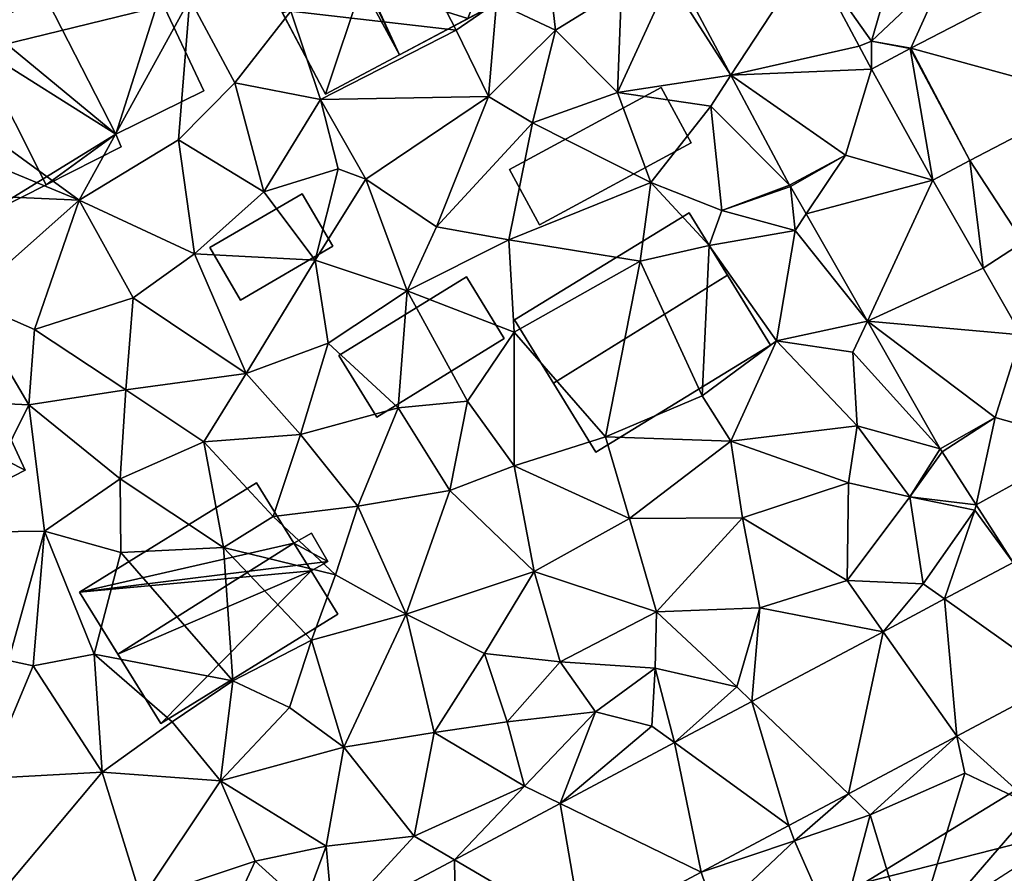
# Model space of a CAD drawing. Extents: x 572995 to 574072, y 6225980 to 6227022.
# Drawn here: x 573160 to 573207, y 6226173 to 6226213 of the extents above; entities that cross this region are included whole.
import ezdxf

# ---------------------------------------------------------------- set-up
doc = ezdxf.new("R2010")
doc.units = 0
doc.header["$MEASUREMENT"] = 0
for name, color, linetype in [('Bygninger_LOD1', 1, 'Continuous'), ('Bygninger_LOD2', 1, 'Continuous'), ('Terraen', 33, 'Continuous'), ('Terraen_vej', 33, 'Continuous')]:
    doc.layers.add(name, color=color, linetype=linetype)

# ---------------------------------------------------------------- blocks, each defined once
blk = doc.blocks.new('1km_6226_573_UTM32_ACAD_1_FMEBLOCK26')
at = {"layer": 'Terraen', "color": 9, "true_color": 0xbbbbbb}
for points in [[(-14.37, 26, 77.73), (-6.55, 25.09, 77.85), (-10.42, 32.58, 77.47)], [(-10.42, 32.58, 77.47), (-6.55, 25.09, 77.85), (-4.65, 26.41, 77.04)], [(-32.85, 23.22, 77.77), (-19.15, 26.58, 77.57), (-20.57, 29.52, 77.4)], [(10.179, 28.693, 77.342), (13.08, 24.57, 77.3), (14.5, 29.47, 77.44)], [(13.08, 24.57, 77.3), (16.59, 27.89, 77.43), (14.5, 29.47, 77.44)], [(12.506, 24.338, 77.317), (13.08, 24.57, 77.3), (10.179, 28.693, 77.342)], [(-1.86, 25.09, 77.61), (-2.2, 28.12, 77.28), (-4.65, 26.41, 77.04)], [(1.26, 27.04, 77.92), (-2.2, 28.12, 77.28), (-1.86, 25.09, 77.61)], [(1.07, 22.15, 77.64), (3.54, 27.5, 77.38), (1.26, 27.04, 77.92)], [(6.441, 22.958, 77.46), (3.54, 27.5, 77.38), (1.07, 22.15, 77.64)], [(3.973, 27.578, 77.506), (3.54, 27.5, 77.38), (6.441, 22.958, 77.46)], [(14.944, 24.241, 77.266), (16.59, 27.89, 77.43), (13.08, 24.57, 77.3)], [(14.944, 24.241, 77.266), (21.04, 27.416, 77.198), (16.59, 27.89, 77.43)], [(1.07, 22.15, 77.64), (1.26, 27.04, 77.92), (-1.86, 25.09, 77.61)], [(-24.39, 17.05, 77.43), (-19.15, 26.58, 77.57), (-32.85, 23.22, 77.77)], [(-24.39, 17.05, 77.43), (-19.68, 19.9, 77.52), (-19.15, 26.58, 77.57)], [(-19.68, 19.9, 77.52), (-17.02, 22.6, 77.61), (-19.15, 26.58, 77.57)], [(-17.02, 22.6, 77.61), (-14.37, 26, 77.73), (-19.15, 26.58, 77.57)], [(-5.03, 21.96, 77.81), (-4.65, 26.41, 77.04), (-6.55, 25.09, 77.85)], [(-5.03, 21.96, 77.81), (-1.86, 25.09, 77.61), (-4.65, 26.41, 77.04)], [(-12.97, 21.82, 77.52), (-14.37, 26, 77.73), (-17.02, 22.6, 77.61)], [(-12.97, 21.82, 77.52), (-6.55, 25.09, 77.85), (-14.37, 26, 77.73)], [(-12.97, 21.82, 77.52), (-5.03, 21.96, 77.81), (-6.55, 25.09, 77.85)], [(-2.94, 20.71, 77.62), (-1.86, 25.09, 77.61), (-5.03, 21.96, 77.81)], [(1.07, 22.15, 77.64), (-1.86, 25.09, 77.61), (-2.94, 20.71, 77.62)], [(13.09, 23.245, 77.311), (13.08, 24.57, 77.3), (12.506, 24.338, 77.317)], [(14.911, 24.223, 77.267), (13.08, 24.57, 77.3), (13.09, 23.245, 77.311)], [(14.944, 24.241, 77.266), (13.08, 24.57, 77.3), (14.911, 24.223, 77.267)], [(-24.39, 17.05, 77.43), (-32.85, 23.22, 77.77), (-32.23, 20.3, 77.77)], [(6.441, 22.958, 77.46), (1.07, 22.15, 77.64), (5.49, 21.5, 77.48)], [(9.214, 17.766, 77.409), (6.441, 22.958, 77.46), (5.49, 21.5, 77.48)], [(-15.65, 17.45, 77.58), (-17.02, 22.6, 77.61), (-19.68, 19.9, 77.52)], [(-15.65, 17.45, 77.58), (-12.97, 21.82, 77.52), (-17.02, 22.6, 77.61)], [(-10.82, 18.05, 77.54), (-5.03, 21.96, 77.81), (-12.97, 21.82, 77.52)], [(-10.82, 18.05, 77.54), (-7.49, 15.79, 77.59), (-5.03, 21.96, 77.81)], [(-7.49, 15.79, 77.59), (-2.94, 20.71, 77.62), (-5.03, 21.96, 77.81)], [(1.07, 22.15, 77.64), (-2.94, 20.71, 77.62), (2.65, 17.88, 77.57)], [(5.49, 21.5, 77.48), (1.07, 22.15, 77.64), (2.65, 17.88, 77.57)], [(17.733, 18.928, 77.298), (20.25, 15.06, 77.31), (23.461, 21.912, 77.235)], [(-15.65, 17.45, 77.58), (-12.13, 18.53, 77.95), (-12.97, 21.82, 77.52)], [(-10.82, 18.05, 77.54), (-12.97, 21.82, 77.52), (-12.13, 18.53, 77.95)], [(5.49, 21.5, 77.48), (2.65, 17.88, 77.57), (6, 16.56, 77.5)], [(9.214, 17.766, 77.409), (5.49, 21.5, 77.48), (6, 16.56, 77.5)], [(-4.06, 15.17, 77.62), (-2.94, 20.71, 77.62), (-7.49, 15.79, 77.59)], [(-4.06, 15.17, 77.62), (2.65, 17.88, 77.57), (-2.94, 20.71, 77.62)], [(-30.8, 17.34, 77.72), (-24.39, 17.05, 77.43), (-32.23, 20.3, 77.77)], [(-18.93, 14.52, 77.55), (-19.68, 19.9, 77.52), (-24.39, 17.05, 77.43)], [(-18.93, 14.52, 77.55), (-15.65, 17.45, 77.58), (-19.68, 19.9, 77.52)], [(9.214, 17.766, 77.409), (9.254, 17.693, 77.408), (11.86, 19.18, 77.357)], [(17.733, 18.928, 77.298), (15.991, 17.993, 77.327), (18.361, 13.838, 77.301)], [(18.361, 13.838, 77.301), (20.25, 15.06, 77.31), (17.733, 18.928, 77.298)], [(-13.23, 14.22, 77.48), (-12.13, 18.53, 77.95), (-15.65, 17.45, 77.58)], [(-13.23, 14.22, 77.48), (-10.82, 18.05, 77.54), (-12.13, 18.53, 77.95)], [(-8.87, 12.76, 77.67), (-10.82, 18.05, 77.54), (-13.23, 14.22, 77.48)], [(-8.87, 12.76, 77.67), (-7.49, 15.79, 77.59), (-10.82, 18.05, 77.54)], [(-4.06, 15.17, 77.62), (2.14, 14.16, 77.53), (2.65, 17.88, 77.57)], [(2.14, 14.16, 77.53), (5.41, 14.9, 77.01), (2.65, 17.88, 77.57)], [(5.41, 14.9, 77.01), (6, 16.56, 77.5), (2.65, 17.88, 77.57)], [(9.214, 17.766, 77.409), (6, 16.56, 77.5), (9.254, 17.693, 77.408)], [(9.254, 17.693, 77.408), (6, 16.56, 77.5), (9.47, 15.62, 77.41)], [(9.254, 17.693, 77.408), (9.47, 15.62, 77.41), (9.993, 16.399, 77.397)], [(-29.69, 12.33, 77.81), (-24.39, 17.05, 77.43), (-30.8, 17.34, 77.72)], [(-13.23, 14.22, 77.48), (-15.65, 17.45, 77.58), (-18.93, 14.52, 77.55)], [(-26.49, 10.93, 77.49), (-24.39, 17.05, 77.43), (-29.69, 12.33, 77.81)], [(-26.49, 10.93, 77.49), (-21.83, 12.43, 77.41), (-24.39, 17.05, 77.43)], [(-21.83, 12.43, 77.41), (-18.93, 14.52, 77.55), (-24.39, 17.05, 77.43)], [(9.47, 15.62, 77.41), (6, 16.56, 77.5), (5.41, 14.9, 77.01)], [(9.993, 16.399, 77.397), (9.47, 15.62, 77.41), (12.889, 11.321, 77.352)], [(-8.87, 12.76, 77.67), (-4.06, 15.17, 77.62), (-7.49, 15.79, 77.59)], [(9.47, 15.62, 77.41), (5.41, 14.9, 77.01), (8.59, 10.4, 77.51)], [(12.889, 11.321, 77.352), (9.47, 15.62, 77.41), (8.59, 10.4, 77.51)], [(-3.81, 10.8, 77.63), (-4.06, 15.17, 77.62), (-8.87, 12.76, 77.67)], [(-3.81, 10.8, 77.63), (2.14, 14.16, 77.53), (-4.06, 15.17, 77.62)], [(5.07, 7.79, 77.56), (5.41, 14.9, 77.01), (2.14, 14.16, 77.53)], [(5.07, 7.79, 77.56), (8.59, 10.4, 77.51), (5.41, 14.9, 77.01)], [(20.159, 10.688, 77.281), (20.25, 15.06, 77.31), (18.361, 13.838, 77.301)], [(-21.83, 12.43, 77.41), (-16.49, 8.86, 77.65), (-18.93, 14.52, 77.55)], [(-13.23, 14.22, 77.48), (-18.93, 14.52, 77.55), (-16.49, 8.86, 77.65)], [(-13.23, 14.22, 77.48), (-16.49, 8.86, 77.65), (-12.61, 10.28, 77.57)], [(-8.87, 12.76, 77.67), (-13.23, 14.22, 77.48), (-12.61, 10.28, 77.57)], [(-3.81, 10.8, 77.63), (0.51, 5.85, 77.56), (2.14, 14.16, 77.53)], [(0.51, 5.85, 77.56), (5.07, 7.79, 77.56), (2.14, 14.16, 77.53)], [(-8.87, 12.76, 77.67), (-12.61, 10.28, 77.57), (-9.29, 7.23, 77.63)], [(-8.87, 12.76, 77.67), (-9.29, 7.23, 77.63), (-6.02, 7.55, 77.76)], [(-3.81, 10.8, 77.63), (-8.87, 12.76, 77.67), (-6.02, 7.55, 77.76)], [(-26.77, 7.37, 77.94), (-29.69, 12.33, 77.81), (-33.79, 7.7, 77.73)], [(-26.77, 7.37, 77.94), (-26.49, 10.93, 77.49), (-29.69, 12.33, 77.81)], [(-22.18, 8.08, 77.52), (-21.83, 12.43, 77.41), (-26.49, 10.93, 77.49)], [(-22.18, 8.08, 77.52), (-16.49, 8.86, 77.65), (-21.83, 12.43, 77.41)], [(12.889, 11.321, 77.352), (8.59, 10.4, 77.51), (12.21, 9.86, 77.38)], [(16.334, 5.283, 77.299), (12.889, 11.321, 77.352), (12.21, 9.86, 77.38)], [(-26.77, 7.37, 77.94), (-22.18, 8.08, 77.52), (-26.49, 10.93, 77.49)], [(-3.81, 10.8, 77.63), (-6.02, 7.55, 77.76), (-3.82, 4.48, 77.57)], [(-3.81, 10.8, 77.63), (-3.82, 4.48, 77.57), (0.51, 5.85, 77.56)], [(-13.91, 5.96, 77.74), (-12.61, 10.28, 77.57), (-16.49, 8.86, 77.65)], [(-13.91, 5.96, 77.74), (-9.29, 7.23, 77.63), (-12.61, 10.28, 77.57)], [(6.43, 5.65, 77.48), (8.59, 10.4, 77.51), (5.07, 7.79, 77.56)], [(6.43, 5.65, 77.48), (12.41, 6.38, 77.32), (8.59, 10.4, 77.51)], [(12.41, 6.38, 77.32), (12.21, 9.86, 77.38), (8.59, 10.4, 77.51)], [(16.334, 5.283, 77.299), (12.21, 9.86, 77.38), (12.41, 6.38, 77.32)], [(-22.18, 8.08, 77.52), (-18.48, 5.62, 77.8), (-16.49, 8.86, 77.65)], [(-18.48, 5.62, 77.8), (-13.91, 5.96, 77.74), (-16.49, 8.86, 77.65)], [(-22.45, 3.87, 77.71), (-22.18, 8.08, 77.52), (-26.77, 7.37, 77.94)], [(-22.45, 3.87, 77.71), (-18.48, 5.62, 77.8), (-22.18, 8.08, 77.52)], [(-29.75, 1.34, 77.88), (-26.77, 7.37, 77.94), (-33.79, 7.7, 77.73)], [(-6.85, 3.32, 77.66), (-6.02, 7.55, 77.76), (-9.29, 7.23, 77.63)], [(-6.85, 3.32, 77.66), (-3.82, 4.48, 77.57), (-6.02, 7.55, 77.76)], [(6.43, 5.65, 77.48), (5.07, 7.79, 77.56), (0.51, 5.85, 77.56)], [(-29.75, 1.34, 77.88), (-26.02, 1.39, 77.72), (-26.77, 7.37, 77.94)], [(-22.45, 3.87, 77.71), (-26.77, 7.37, 77.94), (-26.02, 1.39, 77.72)], [(-11.21, 2.58, 77.77), (-9.29, 7.23, 77.63), (-13.91, 5.96, 77.74)], [(-6.85, 3.32, 77.66), (-9.29, 7.23, 77.63), (-11.21, 2.58, 77.77)], [(16.334, 5.283, 77.299), (16.419, 5.144, 77.297), (18.94, 6.77, 77.274)], [(11.99, 3.68, 77.4), (12.41, 6.38, 77.32), (6.43, 5.65, 77.48)], [(14.9, 3.01, 77.33), (12.41, 6.38, 77.32), (11.99, 3.68, 77.4)], [(16.334, 5.283, 77.299), (12.41, 6.38, 77.32), (14.9, 3.01, 77.33)], [(-22.45, 3.87, 77.71), (-17.56, 0.62, 77.78), (-18.48, 5.62, 77.8)], [(-15.21, 2.09, 77.45), (-13.91, 5.96, 77.74), (-18.48, 5.62, 77.8)], [(-17.56, 0.62, 77.78), (-15.21, 2.09, 77.45), (-18.48, 5.62, 77.8)], [(-15.21, 2.09, 77.45), (-11.21, 2.58, 77.77), (-13.91, 5.96, 77.74)], [(1.64, 2, 77.49), (0.51, 5.85, 77.56), (-3.82, 4.48, 77.57)], [(1.64, 2, 77.49), (6.43, 5.65, 77.48), (0.51, 5.85, 77.56)], [(1.64, 2, 77.49), (6.99, 2.03, 77.42), (6.43, 5.65, 77.48)], [(6.99, 2.03, 77.42), (11.99, 3.68, 77.4), (6.43, 5.65, 77.48)], [(16.334, 5.283, 77.299), (14.9, 3.01, 77.33), (16.419, 5.144, 77.297)], [(16.419, 5.144, 77.297), (14.9, 3.01, 77.33), (18.029, 2.647, 77.261)], [(-2.86, -0.51, 77.58), (-3.82, 4.48, 77.57), (-6.85, 3.32, 77.66)], [(-2.86, -0.51, 77.58), (1.64, 2, 77.49), (-3.82, 4.48, 77.57)], [(-22.42, 0.39, 77.77), (-22.45, 3.87, 77.71), (-26.02, 1.39, 77.72)], [(-22.42, 0.39, 77.77), (-17.56, 0.62, 77.78), (-22.45, 3.87, 77.71)], [(-8.92, -2.53, 77.77), (-6.85, 3.32, 77.66), (-11.21, 2.58, 77.77)], [(-8.92, -2.53, 77.77), (-2.86, -0.51, 77.58), (-6.85, 3.32, 77.66)], [(11.93, -0.94, 77.34), (11.99, 3.68, 77.4), (6.99, 2.03, 77.42)], [(11.93, -0.94, 77.34), (14.9, 3.01, 77.33), (11.99, 3.68, 77.4)], [(15.53, -1.1, 77.42), (14.9, 3.01, 77.33), (11.93, -0.94, 77.34)], [(15.53, -1.1, 77.42), (17.97, 2.38, 77.26), (14.9, 3.01, 77.33)], [(18.029, 2.647, 77.261), (14.9, 3.01, 77.33), (17.97, 2.38, 77.26)], [(-15.21, 2.09, 77.45), (-12.26, -0.67, 77.8), (-11.21, 2.58, 77.77)], [(-8.92, -2.53, 77.77), (-11.21, 2.58, 77.77), (-12.26, -0.67, 77.8)], [(16.538, -1.815, 77.317), (17.97, 2.38, 77.26), (15.53, -1.1, 77.42)], [(16.538, -1.815, 77.317), (19.791, -0.084, 77.222), (17.97, 2.38, 77.26)], [(19.791, -0.084, 77.222), (18.029, 2.647, 77.261), (17.97, 2.38, 77.26)], [(-17.56, 0.62, 77.78), (-12.26, -0.67, 77.8), (-15.21, 2.09, 77.45)], [(2.92, -2.43, 77.53), (1.64, 2, 77.49), (-2.86, -0.51, 77.58)], [(2.92, -2.43, 77.53), (6.99, 2.03, 77.42), (1.64, 2, 77.49)], [(2.92, -2.43, 77.53), (7.81, -2.24, 77.41), (6.99, 2.03, 77.42)], [(7.81, -2.24, 77.41), (11.93, -0.94, 77.34), (6.99, 2.03, 77.42)], [(-27.72, -4.73, 77.82), (-26.02, 1.39, 77.72), (-29.75, 1.34, 77.88)], [(-27.72, -4.73, 77.82), (-26.55, -4.98, 78.18), (-26.02, 1.39, 77.72)], [(-23.67, -4.43, 78.04), (-26.02, 1.39, 77.72), (-26.55, -4.98, 78.18)], [(-23.67, -4.43, 78.04), (-22.42, 0.39, 77.77), (-26.02, 1.39, 77.72)], [(-22.42, 0.39, 77.77), (-17.11, -5.68, 77.88), (-17.56, 0.62, 77.78)], [(-13.39, -3.76, 77.78), (-12.26, -0.67, 77.8), (-17.56, 0.62, 77.78)], [(-17.11, -5.68, 77.88), (-13.39, -3.76, 77.78), (-17.56, 0.62, 77.78)], [(-23.67, -4.43, 78.04), (-17.11, -5.68, 77.88), (-22.42, 0.39, 77.77)], [(-8.92, -2.53, 77.77), (-12.26, -0.67, 77.8), (-13.39, -3.76, 77.78)], [(-8.92, -2.53, 77.77), (-5.21, -4.4, 77.69), (-2.86, -0.51, 77.58)], [(-1.64, -4.79, 77.61), (-2.86, -0.51, 77.58), (-5.21, -4.4, 77.69)], [(2.92, -2.43, 77.53), (-2.86, -0.51, 77.58), (-1.64, -4.79, 77.61)], [(13.635, -3.361, 77.401), (11.93, -0.94, 77.34), (7.81, -2.24, 77.41)], [(13.635, -3.361, 77.401), (15.53, -1.1, 77.42), (11.93, -0.94, 77.34)], [(16.538, -1.815, 77.317), (15.53, -1.1, 77.42), (13.635, -3.361, 77.401)], [(2.92, -2.43, 77.53), (6.71, -5.97, 77.57), (7.81, -2.24, 77.41)], [(7.432, -6.662, 77.583), (7.81, -2.24, 77.41), (6.71, -5.97, 77.57)], [(13.635, -3.361, 77.401), (7.81, -2.24, 77.41), (7.432, -6.662, 77.583)], [(-8.92, -2.53, 77.77), (-13.39, -3.76, 77.78), (-11.87, -8.82, 77.89)], [(-7.59, -8.13, 77.88), (-8.92, -2.53, 77.77), (-11.87, -8.82, 77.89)], [(-7.59, -8.13, 77.88), (-5.21, -4.4, 77.69), (-8.92, -2.53, 77.77)], [(2.92, -2.43, 77.53), (-1.64, -4.79, 77.61), (2.86, -5.08, 77.69)], [(2.92, -2.43, 77.53), (2.86, -5.08, 77.69), (6.71, -5.97, 77.57)], [(-14.44, -6.95, 77.85), (-13.39, -3.76, 77.78), (-17.11, -5.68, 77.88)], [(-11.87, -8.82, 77.89), (-13.39, -3.76, 77.78), (-14.44, -6.95, 77.85)], [(-23.3, -10.01, 78.05), (-23.67, -4.43, 78.04), (-26.55, -4.98, 78.18)], [(-23.67, -4.43, 78.04), (-19.98, -7.62, 78.09), (-17.11, -5.68, 77.88)], [(-23.3, -10.01, 78.05), (-19.98, -7.62, 78.09), (-23.67, -4.43, 78.04)], [(-4.15, -7.63, 77.67), (-5.21, -4.4, 77.69), (-7.59, -8.13, 77.88)], [(-4.15, -7.63, 77.67), (-1.64, -4.79, 77.61), (-5.21, -4.4, 77.69)], [(-28.8, -10.31, 78.01), (-26.55, -4.98, 78.18), (-27.72, -4.73, 77.82)], [(-23.3, -10.01, 78.05), (-26.55, -4.98, 78.18), (-28.8, -10.31, 78.01)], [(-4.15, -7.63, 77.67), (0.04, -7.16, 77.57), (-1.64, -4.79, 77.61)], [(0.04, -7.16, 77.57), (2.86, -5.08, 77.69), (-1.64, -4.79, 77.61)], [(2.7, -7.83, 77.67), (2.86, -5.08, 77.69), (0.04, -7.16, 77.57)], [(3.773, -8.609, 77.689), (2.86, -5.08, 77.69), (2.7, -7.83, 77.67)], [(3.773, -8.609, 77.689), (6.71, -5.97, 77.57), (2.86, -5.08, 77.69)], [(-17.7, -10.42, 78.01), (-17.11, -5.68, 77.88), (-19.98, -7.62, 78.09)], [(-17.7, -10.42, 78.01), (-14.44, -6.95, 77.85), (-17.11, -5.68, 77.88)], [(7.432, -6.662, 77.583), (6.71, -5.97, 77.57), (3.773, -8.609, 77.689)], [(22.013, -5.699, 77.177), (17.116, -8.305, 77.328), (20.81, -11.63, 77.09)], [(-17.7, -10.42, 78.01), (-11.87, -8.82, 77.89), (-14.44, -6.95, 77.85)], [(-4.15, -7.63, 77.67), (-3.32, -10.67, 77.85), (0.04, -7.16, 77.57)], [(-1.637, -11.488, 77.847), (0.04, -7.16, 77.57), (-3.32, -10.67, 77.85)], [(-1.637, -11.488, 77.847), (2.7, -7.83, 77.67), (0.04, -7.16, 77.57)], [(-23.3, -10.01, 78.05), (-17.7, -10.42, 78.01), (-19.98, -7.62, 78.09)], [(-4.15, -7.63, 77.67), (-7.59, -8.13, 77.88), (-3.32, -10.67, 77.85)], [(3.773, -8.609, 77.689), (2.7, -7.83, 77.67), (-1.637, -11.488, 77.847)], [(-8.54, -13.04, 78.01), (-7.59, -8.13, 77.88), (-11.87, -8.82, 77.89)], [(-8.54, -13.04, 78.01), (-3.32, -10.67, 77.85), (-7.59, -8.13, 77.88)], [(17.116, -8.305, 77.328), (11.99, -11.033, 77.485), (13.03, -12.03, 77.51)], [(17.116, -8.305, 77.328), (13.03, -12.03, 77.51), (17.5, -10.05, 77.4)], [(17.116, -8.305, 77.328), (17.5, -10.05, 77.4), (20.81, -11.63, 77.09)], [(-12.71, -13.51, 78.04), (-11.87, -8.82, 77.89), (-17.7, -10.42, 78.01)], [(-12.71, -13.51, 78.04), (-8.54, -13.04, 78.01), (-11.87, -8.82, 77.89)], [(-28.44, -16.12, 78.21), (-23.3, -10.01, 78.05), (-28.8, -10.31, 78.01)], [(-21.44, -16.02, 78.07), (-23.3, -10.01, 78.05), (-28.44, -16.12, 78.21)], [(-21.44, -16.02, 78.07), (-17.7, -10.42, 78.01), (-23.3, -10.01, 78.05)], [(14.96, -18.42, 77.44), (17.5, -10.05, 77.4), (13.03, -12.03, 77.51)], [(14.96, -18.42, 77.44), (20.81, -11.63, 77.09), (17.5, -10.05, 77.4)], [(-21.44, -16.02, 78.07), (-16.06, -14.21, 78.07), (-17.7, -10.42, 78.01)], [(-16.06, -14.21, 78.07), (-12.71, -13.51, 78.04), (-17.7, -10.42, 78.01)], [(-6.641, -14.152, 77.993), (-3.32, -10.67, 77.85), (-8.54, -13.04, 78.01)], [(-1.637, -11.488, 77.847), (-3.32, -10.67, 77.85), (-6.641, -14.152, 77.993)], [(11.99, -11.033, 77.485), (9.176, -12.531, 77.572), (9.45, -13.26, 77.61)], [(11.99, -11.033, 77.485), (9.45, -13.26, 77.61), (13.03, -12.03, 77.51)], [(14.96, -18.42, 77.44), (21.68, -17.94, 77.16), (20.81, -11.63, 77.09)], [(11.47, -17.86, 77.52), (13.03, -12.03, 77.51), (9.45, -13.26, 77.61)], [(14.96, -18.42, 77.44), (13.03, -12.03, 77.51), (11.47, -17.86, 77.52)], [(9.176, -12.531, 77.572), (5.037, -14.733, 77.699), (9.45, -13.26, 77.61)], [(-12.364, -17.197, 78.16), (-8.54, -13.04, 78.01), (-12.71, -13.51, 78.04)], [(-6.641, -14.152, 77.993), (-8.54, -13.04, 78.01), (-12.364, -17.197, 78.16)], [(5.037, -14.733, 77.699), (5.73, -16.78, 77.69), (9.45, -13.26, 77.61)], [(11.47, -17.86, 77.52), (9.45, -13.26, 77.61), (5.73, -16.78, 77.69)], [(-16.06, -14.21, 78.07), (-13.75, -16.32, 78.24), (-12.71, -13.51, 78.04)], [(-12.364, -17.197, 78.16), (-12.71, -13.51, 78.04), (-13.75, -16.32, 78.24)], [(-17.88, -18.14, 78.3), (-16.06, -14.21, 78.07), (-21.44, -16.02, 78.07)], [(-17.88, -18.14, 78.3), (-13.75, -16.32, 78.24), (-16.06, -14.21, 78.07)], [(5.037, -14.733, 77.699), (-0.56, -17.712, 77.871), (5.73, -16.78, 77.69)]]:
    blk.add_polyline3d(points, close=True, dxfattribs=at)
blk = doc.blocks.new('1km_6226_573_UTM32_ACAD_1_FMEBLOCK52')
at = {"layer": 'Terraen_vej', "color": 251, "true_color": 0x555555}
for points in [[(10.179, 28.693, 77.342), (3.973, 27.578, 77.506), (6.441, 22.958, 77.46)], [(12.506, 24.338, 77.317), (10.179, 28.693, 77.342), (6.441, 22.958, 77.46)], [(23.461, 21.912, 77.235), (21.04, 27.416, 77.198), (14.944, 24.241, 77.266)], [(13.09, 23.245, 77.311), (12.506, 24.338, 77.317), (6.441, 22.958, 77.46)], [(15.991, 17.993, 77.327), (14.911, 24.223, 77.267), (13.09, 23.245, 77.311)], [(17.733, 18.928, 77.298), (14.944, 24.241, 77.266), (14.911, 24.223, 77.267)], [(15.991, 17.993, 77.327), (17.733, 18.928, 77.298), (14.911, 24.223, 77.267)], [(17.733, 18.928, 77.298), (23.461, 21.912, 77.235), (14.944, 24.241, 77.266)], [(13.09, 23.245, 77.311), (6.441, 22.958, 77.46), (11.86, 19.18, 77.357)], [(6.441, 22.958, 77.46), (9.214, 17.766, 77.409), (11.86, 19.18, 77.357)], [(15.991, 17.993, 77.327), (13.09, 23.245, 77.311), (11.86, 19.18, 77.357)], [(11.86, 19.18, 77.357), (9.254, 17.693, 77.408), (9.993, 16.399, 77.397)], [(15.991, 17.993, 77.327), (11.86, 19.18, 77.357), (9.993, 16.399, 77.397)], [(15.991, 17.993, 77.327), (9.993, 16.399, 77.397), (12.889, 11.321, 77.352)], [(15.991, 17.993, 77.327), (12.889, 11.321, 77.352), (18.361, 13.838, 77.301)], [(20.159, 10.688, 77.281), (18.361, 13.838, 77.301), (12.889, 11.321, 77.352)], [(12.889, 11.321, 77.352), (16.334, 5.283, 77.299), (18.94, 6.77, 77.274)], [(20.159, 10.688, 77.281), (12.889, 11.321, 77.352), (18.94, 6.77, 77.274)], [(23.302, 5.542, 77.28), (20.159, 10.688, 77.281), (18.94, 6.77, 77.274)], [(18.94, 6.77, 77.274), (16.419, 5.144, 77.297), (18.029, 2.647, 77.261)], [(23.302, 5.542, 77.28), (18.94, 6.77, 77.274), (18.029, 2.647, 77.261)], [(23.302, 5.542, 77.28), (18.029, 2.647, 77.261), (19.791, -0.084, 77.222)], [(22.013, -5.699, 77.177), (19.791, -0.084, 77.222), (16.538, -1.815, 77.317)], [(17.116, -8.305, 77.328), (16.538, -1.815, 77.317), (13.635, -3.361, 77.401)], [(22.013, -5.699, 77.177), (16.538, -1.815, 77.317), (17.116, -8.305, 77.328)], [(11.99, -11.033, 77.485), (13.635, -3.361, 77.401), (7.432, -6.662, 77.583)], [(17.116, -8.305, 77.328), (13.635, -3.361, 77.401), (11.99, -11.033, 77.485)], [(7.432, -6.662, 77.583), (3.773, -8.609, 77.689), (9.176, -12.531, 77.572)], [(11.99, -11.033, 77.485), (7.432, -6.662, 77.583), (9.176, -12.531, 77.572)], [(5.037, -14.733, 77.699), (3.773, -8.609, 77.689), (-1.637, -11.488, 77.847)], [(9.176, -12.531, 77.572), (3.773, -8.609, 77.689), (5.037, -14.733, 77.699)], [(-0.56, -17.712, 77.871), (-1.637, -11.488, 77.847), (-6.641, -14.152, 77.993)], [(5.037, -14.733, 77.699), (-1.637, -11.488, 77.847), (-0.56, -17.712, 77.871)], [(-6.531, -20.89, 78.055), (-6.641, -14.152, 77.993), (-12.364, -17.197, 78.16)], [(-0.56, -17.712, 77.871), (-6.641, -14.152, 77.993), (-6.531, -20.89, 78.055)]]:
    blk.add_polyline3d(points, close=True, dxfattribs=at)
blk = doc.blocks.new('building_90321')
at = {"layer": 'Bygninger_LOD2', "color": 16, "true_color": 0x7e0000}
for points in [[(0.375, 3.885, 77.77), (-2.515, 0.705, 77.71), (-3.205, 2.045, 77.64)], [(-3.205, 2.045, 80.16), (0.375, 3.885, 80.16), (0.375, 3.885, 77.77), (-3.205, 2.045, 77.64)], [(-2.515, 0.705, 80.11), (-3.205, 2.045, 80.16), (0.375, 3.885, 80.16)], [(0.375, 3.885, 77.77), (3.205, -2.195, 77.81), (-2.515, 0.705, 77.71)], [(-2.515, 0.705, 80.11), (0.375, 3.885, 80.16), (3.205, -2.195, 79.93)], [(3.205, -2.195, 77.81), (0.375, 3.885, 77.77), (0.375, 3.885, 80.16), (3.205, -2.195, 79.93)], [(-3.205, 2.045, 80.16), (-2.515, 0.705, 77.71), (-2.515, 0.705, 80.11)], [(-3.205, 2.045, 77.64), (-2.515, 0.705, 77.71), (-3.205, 2.045, 80.16)], [(3.205, -2.195, 77.81), (-0.095, -3.885, 77.84), (-2.515, 0.705, 77.71)], [(-0.095, -3.885, 79.94), (-2.515, 0.705, 80.11), (3.205, -2.195, 79.93)], [(-2.515, 0.705, 80.11), (-2.515, 0.705, 77.71), (-0.095, -3.885, 79.83)], [(-2.515, 0.705, 77.71), (-0.095, -3.885, 77.84), (-0.095, -3.885, 79.83)], [(-0.095, -3.885, 79.94), (-2.515, 0.705, 80.11), (-0.095, -3.885, 79.83)], [(-0.095, -3.885, 79.83), (-0.095, -3.885, 77.84), (3.205, -2.195, 77.81)], [(-0.095, -3.885, 79.83), (3.205, -2.195, 77.81), (3.205, -2.195, 79.93)], [(-0.095, -3.885, 79.94), (-0.095, -3.885, 79.83), (3.205, -2.195, 79.93)]]:
    blk.add_3dface(points, dxfattribs=at)
blk = doc.blocks.new('building_189923')
at = {"layer": 'Bygninger_LOD2', "color": 16, "true_color": 0x7e0000}
for points in [[(-2.98, 2.82, 80.53), (4.18, 6.62, 80.48), (4.18, 6.62, 77.45), (-2.98, 2.82, 77.76)], [(0.5, -4.77, 77.45), (-2.98, 2.82, 77.76), (4.18, 6.62, 77.45), (8.09, -0.74, 77.28)], [(-2.98, 2.82, 80.53), (4.18, 6.62, 80.48), (6.09, 3.02, 82.51)], [(8.09, -0.74, 77.28), (6.09, 3.02, 82.51), (4.18, 6.62, 77.45)], [(6.09, 3.02, 82.51), (4.18, 6.62, 80.48), (4.18, 6.62, 77.45)], [(0.5, -4.77, 77.45), (-2.99, -6.62, 77.47), (-8.09, 3, 77.46), (-4.17, 5.08, 77.41)], [(-8.09, 3, 79.29), (-4.17, 5.08, 79.26), (-4.17, 5.08, 77.41), (-8.09, 3, 77.46)], [(-8.09, 3, 79.29), (-4.17, 5.08, 79.26), (-2.98, 2.82, 80.53)], [(0.5, -4.77, 77.45), (-4.17, 5.08, 77.41), (-2.98, 2.82, 77.76)], [(-4.17, 5.08, 79.26), (-2.98, 2.82, 80.53), (-2.98, 2.82, 77.76), (-4.17, 5.08, 77.41)], [(-8.09, 3, 77.46), (-8.09, 3, 79.29), (-5.03, -2.77, 82.53)], [(-2.99, -6.62, 77.47), (-8.09, 3, 77.46), (-5.03, -2.77, 82.53)], [(-8.09, 3, 79.29), (-2.98, 2.82, 80.53), (-5.03, -2.77, 82.53)], [(-5.03, -2.77, 82.53), (6.09, 3.02, 82.51), (-1.28, -1.47, 82.24)], [(-2.98, 2.82, 80.53), (6.09, 3.02, 82.51), (-5.03, -2.77, 82.53)], [(-1.28, -1.47, 82.24), (6.09, 3.02, 82.51), (3.74, -3.05, 80.36)], [(6.09, 3.02, 82.51), (8.09, -0.74, 80.38), (3.74, -3.05, 80.36)], [(8.09, -0.74, 80.38), (6.09, 3.02, 82.51), (8.09, -0.74, 77.28)], [(3.74, -3.05, 80.36), (0.5, -4.77, 77.45), (8.09, -0.74, 77.28)], [(3.74, -3.05, 80.36), (8.09, -0.74, 77.28), (8.09, -0.74, 80.38)], [(-5.03, -2.77, 82.53), (-1.28, -1.47, 82.24), (-2.99, -6.62, 80.29)], [(-1.28, -1.47, 82.24), (0.5, -4.77, 82.22), (-2.99, -6.62, 80.29)], [(3.74, -3.05, 80.36), (0.5, -4.77, 82.22), (-1.28, -1.47, 82.24)], [(-2.99, -6.62, 80.29), (-2.99, -6.62, 77.47), (-5.03, -2.77, 82.53)], [(0.5, -4.77, 82.22), (0.5, -4.77, 77.45), (3.74, -3.05, 80.36)], [(-2.99, -6.62, 80.29), (0.5, -4.77, 77.45), (0.5, -4.77, 82.22)], [(-2.99, -6.62, 77.47), (0.5, -4.77, 77.45), (-2.99, -6.62, 80.29)]]:
    blk.add_3dface(points, dxfattribs=at)
blk = doc.blocks.new('building_24901')
at = {"layer": 'Bygninger_LOD2', "color": 16, "true_color": 0x7e0000}
for points in [[(2.325, 5.595, 77.24), (3.905, 3.015, 76.8), (-6.045, 0.475, 77.44)], [(2.325, 5.595, 77.24), (-6.045, 0.475, 77.44), (-6.045, 0.475, 80.98), (2.325, 5.595, 81.11)], [(-6.045, 0.475, 80.98), (2.325, 5.595, 81.11), (3.913, 3.003, 84.92), (-4.345, -2.305, 85.05)], [(3.905, 3.015, 76.8), (2.325, 5.595, 77.24), (2.325, 5.595, 81.11), (3.913, 3.003, 84.92)], [(4.675, 3.455, 77), (4.755, 1.625, 76.92), (-2.325, -5.595, 77.36)], [(3.905, 3.015, 76.8), (4.675, 3.455, 77), (-2.325, -5.595, 77.36)], [(3.905, 3.015, 85.28), (4.675, 3.455, 85.25), (3.913, 3.003, 84.92)], [(4.675, 3.455, 77), (3.905, 3.015, 76.8), (3.913, 3.003, 84.92)], [(4.755, 1.625, 83.27), (3.905, 3.015, 85.28), (4.675, 3.455, 85.25)], [(3.913, 3.003, 84.92), (4.675, 3.455, 85.25), (4.675, 3.455, 84.93)], [(3.913, 3.003, 84.92), (4.675, 3.455, 84.93), (4.675, 3.455, 77)], [(4.675, 3.455, 77), (5.485, 2.055, 77.04), (4.755, 1.625, 76.92)], [(5.485, 2.055, 83.25), (4.675, 3.455, 77), (4.675, 3.455, 84.93)], [(5.485, 2.055, 83.25), (5.485, 2.055, 77.04), (4.675, 3.455, 77)], [(4.675, 3.455, 85.25), (5.485, 2.055, 83.25), (4.675, 3.455, 84.93)], [(4.675, 3.455, 85.25), (5.485, 2.055, 83.25), (4.755, 1.625, 83.27)], [(3.905, 3.015, 76.8), (-2.325, -5.595, 77.36), (-6.045, 0.475, 77.44)], [(3.913, 3.003, 84.92), (-4.345, -2.305, 85.05), (3.905, 3.015, 85.28)], [(4.755, 1.625, 83.27), (-4.345, -2.305, 85.05), (3.905, 3.015, 85.28)], [(4.755, 1.625, 76.92), (5.485, 2.055, 77.04), (5.485, 2.055, 83.25), (4.755, 1.625, 83.27)], [(-2.325, -5.595, 80.27), (-4.345, -2.305, 85.05), (4.755, 1.625, 83.27)], [(4.755, 1.625, 76.92), (6.045, -0.485, 77.01), (-2.325, -5.595, 77.36)], [(6.045, -0.485, 80.21), (-2.325, -5.595, 80.27), (4.755, 1.625, 83.27)], [(6.045, -0.485, 77.01), (4.755, 1.625, 76.92), (4.755, 1.625, 83.27), (6.045, -0.485, 80.21)], [(-6.045, 0.475, 77.44), (-2.325, -5.595, 77.36), (-2.325, -5.595, 80.27)], [(-6.045, 0.475, 80.98), (-6.045, 0.475, 77.44), (-2.325, -5.595, 80.27)], [(-4.345, -2.305, 85.05), (-6.045, 0.475, 80.98), (-2.325, -5.595, 80.27)], [(-2.325, -5.595, 77.36), (6.045, -0.485, 77.01), (6.045, -0.485, 80.21), (-2.325, -5.595, 80.27)]]:
    blk.add_3dface(points, dxfattribs=at)
blk = doc.blocks.new('building_199315')
at = {"layer": 'Bygninger_LOD2', "color": 16, "true_color": 0x7e0000}
for points in [[(2.88, 3.25, 79.78), (4.3, 0.63, 79.66), (-2.88, -3.25, 79.68), (-4.3, -0.63, 79.8)], [(2.88, 3.25, 77.53), (-4.3, -0.63, 77.54), (-4.3, -0.63, 79.8), (2.88, 3.25, 79.78)], [(-2.88, -3.25, 77.72), (-4.3, -0.63, 77.54), (2.88, 3.25, 77.53), (4.3, 0.63, 77.52)], [(2.88, 3.25, 77.53), (2.88, 3.25, 79.78), (4.3, 0.63, 79.66), (4.3, 0.63, 77.52)], [(4.3, 0.63, 79.66), (-2.88, -3.25, 79.68), (-2.88, -3.25, 77.72), (4.3, 0.63, 77.52)], [(-2.88, -3.25, 79.68), (-4.3, -0.63, 79.8), (-4.3, -0.63, 77.54), (-2.88, -3.25, 77.72)]]:
    blk.add_3dface(points, dxfattribs=at)
blk = doc.blocks.new('building_35891')
at = {"layer": 'Bygninger_LOD2', "color": 16, "true_color": 0x7e0000}
for points in [[(6.05, -0.595, 77.45), (-2.21, -5.665, 77.5), (-6.05, 0.595, 77.62), (2.2, 5.665, 77.47)], [(2.2, 5.665, 77.47), (-6.05, 0.595, 77.62), (-6.05, 0.595, 80.95), (2.2, 5.665, 81.02)], [(-4.22, -2.395, 85.32), (-6.05, 0.595, 80.95), (2.2, 5.665, 81.02), (4.01, 2.715, 85.34)], [(2.2, 5.665, 77.47), (6.05, -0.595, 77.45), (6.05, -0.595, 80.54)], [(2.2, 5.665, 81.02), (6.05, -0.595, 80.54), (4.01, 2.715, 85.34)], [(2.2, 5.665, 81.02), (2.2, 5.665, 77.47), (6.05, -0.595, 80.54)], [(6.05, -0.595, 80.54), (-2.21, -5.665, 80.58), (-4.22, -2.395, 85.32), (4.01, 2.715, 85.34)], [(-2.21, -5.665, 80.58), (-4.22, -2.395, 85.32), (-6.05, 0.595, 80.95)], [(-6.05, 0.595, 77.62), (-2.21, -5.665, 80.58), (-6.05, 0.595, 80.95)], [(-2.21, -5.665, 77.5), (-2.21, -5.665, 80.58), (-6.05, 0.595, 77.62)], [(6.05, -0.595, 80.54), (-2.21, -5.665, 80.58), (-2.21, -5.665, 77.5), (6.05, -0.595, 77.45)]]:
    blk.add_3dface(points, dxfattribs=at)
blk = doc.blocks.new('building_202420')
at = {"layer": 'Bygninger_LOD2', "color": 16, "true_color": 0x7e0000}
for points in [[(3.915, 0.405, 77.62), (-2.115, -3.315, 77.62), (-3.915, -0.405, 77.62), (2.125, 3.315, 77.59)], [(2.125, 3.315, 77.59), (-3.915, -0.405, 77.62), (-3.915, -0.405, 79.69), (2.125, 3.315, 79.79)], [(2.125, 3.315, 79.79), (3.915, 0.405, 79.81), (-2.115, -3.315, 79.7), (-3.915, -0.405, 79.69)], [(2.125, 3.315, 77.59), (2.125, 3.315, 79.79), (3.915, 0.405, 79.81), (3.915, 0.405, 77.62)], [(3.915, 0.405, 79.81), (-2.115, -3.315, 79.7), (-2.115, -3.315, 77.62), (3.915, 0.405, 77.62)], [(-2.115, -3.315, 79.7), (-3.915, -0.405, 79.69), (-3.915, -0.405, 77.62), (-2.115, -3.315, 77.62)]]:
    blk.add_3dface(points, dxfattribs=at)
blk = doc.blocks.new('building_130580')
at = {"layer": 'Bygninger_LOD1', "color": 16, "true_color": 0x7e0000}
for points in [[(-1.46, -2.515, 77.48), (-2.91, -0.025, 77.53), (1.46, 2.515, 77.46), (2.91, 0.035, 77.41)], [(2.91, 0.035, 79.91), (-1.46, -2.515, 79.98), (-2.91, -0.025, 80.03), (1.46, 2.515, 79.96)], [(-2.91, -0.025, 77.53), (-2.91, -0.025, 80.03), (1.46, 2.515, 79.96), (1.46, 2.515, 77.46)], [(1.46, 2.515, 77.46), (1.46, 2.515, 79.96), (2.91, 0.035, 79.91), (2.91, 0.035, 77.41)], [(2.91, 0.035, 77.41), (2.91, 0.035, 79.91), (-1.46, -2.515, 79.98), (-1.46, -2.515, 77.48)], [(-1.46, -2.515, 77.48), (-1.46, -2.515, 79.98), (-2.91, -0.025, 80.03), (-2.91, -0.025, 77.53)]]:
    blk.add_3dface(points, dxfattribs=at)
blk = doc.blocks.new('building_204243')
at = {"layer": 'Bygninger_LOD2', "color": 16, "true_color": 0x7e0000}
for points in [[(3.12, 9.07, 77.52), (6.43, 1.57, 77.55), (-8.54, 3.2, 77.6)], [(3.12, 9.07, 77.52), (-8.54, 3.2, 77.6), (-8.54, 3.2, 80.6), (3.12, 9.07, 80.66)], [(0.19, 3.23, 82.56), (-8.54, 3.2, 80.6), (3.12, 9.07, 80.66)], [(0.19, 3.23, 82.56), (3.12, 9.07, 80.66), (5.83, 3.68, 83.64)], [(3.12, 9.07, 77.52), (6.81, 1.74, 77.54), (6.43, 1.57, 77.55)], [(5.83, 3.68, 83.64), (3.12, 9.07, 80.66), (5.83, 3.68, 80.47)], [(3.12, 9.07, 80.66), (3.12, 9.07, 77.52), (5.83, 3.68, 80.47)], [(5.83, 3.68, 80.47), (3.12, 9.07, 77.52), (6.81, 1.74, 77.54)], [(0.19, 3.23, 80.56), (5.83, 3.68, 80.47), (5.83, 3.68, 83.64), (0.19, 3.23, 82.56)], [(0.19, 3.23, 80.56), (5.83, 3.68, 80.47), (6.43, 1.57, 80.37)], [(6.81, 1.74, 77.54), (6.81, 1.74, 80.37), (5.83, 3.68, 80.47)], [(5.83, 3.68, 80.47), (6.81, 1.74, 80.37), (6.43, 1.57, 80.37)], [(-3.33, 1.43, 82.55), (-8.54, 3.2, 80.6), (0.19, 3.23, 82.56)], [(6.43, 1.57, 77.55), (4.37, -4.94, 77.53), (-8.54, 3.2, 77.6)], [(4.37, -4.94, 77.53), (-2.36, -9.07, 77.5), (-8.54, 3.2, 77.6)], [(-5.86, -2.12, 80.52), (-2.36, -9.07, 77.5), (-8.54, 3.2, 77.6)], [(-8.54, 3.2, 80.6), (-5.86, -2.12, 80.52), (-8.54, 3.2, 77.6)], [(-8.54, 3.2, 80.6), (-5.86, -2.12, 83.54), (-5.86, -2.12, 80.52)], [(-5.86, -2.12, 83.54), (-8.54, 3.2, 80.6), (-3.33, 1.43, 82.55)], [(0.19, 3.23, 82.56), (-3.33, 1.43, 82.55), (0.19, 3.23, 80.56)], [(0.19, 3.23, 80.56), (4.37, -4.94, 80.53), (-3.33, 1.43, 82.55)], [(0.19, 3.23, 80.56), (4.37, -4.94, 80.53), (4.37, -4.94, 80.12)], [(0.19, 3.23, 80.56), (6.43, 1.57, 80.37), (4.37, -4.94, 80.12)], [(-5.86, -2.12, 80.52), (-3.33, 1.43, 82.55), (-5.86, -2.12, 83.54)], [(-3.33, 1.43, 82.55), (1.07, -7.34, 82.57), (-2.36, -9.07, 80.53), (-5.86, -2.12, 80.52)], [(4.37, -4.94, 80.53), (1.07, -7.34, 82.57), (-3.33, 1.43, 82.55)], [(6.43, 1.57, 77.55), (8.54, -2.89, 77.58), (4.37, -4.94, 77.53)], [(6.43, 1.57, 80.37), (8.54, -2.89, 80.13), (4.37, -4.94, 80.12)], [(6.81, 1.74, 80.37), (6.43, 1.57, 80.37), (6.43, 1.57, 77.55), (6.81, 1.74, 77.54)], [(6.43, 1.57, 80.37), (8.54, -2.89, 80.13), (8.54, -2.89, 77.58), (6.43, 1.57, 77.55)], [(-5.86, -2.12, 80.52), (-2.36, -9.07, 80.53), (-2.36, -9.07, 77.5)], [(4.37, -4.94, 77.53), (8.54, -2.89, 77.58), (8.54, -2.89, 80.13), (4.37, -4.94, 80.12)], [(4.37, -4.94, 77.53), (4.63, -5.55, 77.5), (-2.36, -9.07, 77.5)], [(4.37, -4.94, 80.53), (4.63, -5.55, 80.55), (1.07, -7.34, 82.57)], [(4.37, -4.94, 80.12), (4.37, -4.94, 80.53), (4.63, -5.55, 80.55)], [(4.63, -5.55, 77.5), (4.37, -4.94, 80.12), (4.63, -5.55, 80.55)], [(4.63, -5.55, 77.5), (4.37, -4.94, 77.53), (4.37, -4.94, 80.12)], [(-2.36, -9.07, 77.5), (1.07, -7.34, 82.57), (4.63, -5.55, 77.5)], [(1.07, -7.34, 82.57), (4.63, -5.55, 80.55), (4.63, -5.55, 77.5)], [(-2.36, -9.07, 80.53), (1.07, -7.34, 82.57), (-2.36, -9.07, 77.5)]]:
    blk.add_3dface(points, dxfattribs=at)
blk = doc.blocks.new('building_150702')
at = {"layer": 'Bygninger_LOD2', "color": 16, "true_color": 0x7e0000}
for points in [[(2.265, 5.695, 77.79), (4.025, 2.845, 77.62), (-6.105, 0.525, 77.74)], [(-6.105, 0.525, 81.36), (2.265, 5.695, 81.38), (2.265, 5.695, 77.79), (-6.105, 0.525, 77.74)], [(-6.105, 0.525, 81.36), (2.265, 5.695, 81.38), (4.025, 2.845, 85.69), (-4.295, -2.405, 85.67)], [(2.265, 5.695, 81.38), (4.025, 2.845, 85.69), (4.025, 2.845, 77.62), (2.265, 5.695, 77.79)], [(4.025, 2.845, 77.62), (4.855, 3.315, 77.8), (5.625, 1.975, 77.8)], [(4.025, 2.845, 85.69), (4.855, 3.315, 85.77), (4.855, 3.315, 77.8), (4.025, 2.845, 77.62)], [(4.855, 3.315, 85.77), (5.625, 1.975, 83.87), (4.025, 2.845, 85.69)], [(5.625, 1.975, 77.8), (4.855, 3.315, 77.8), (4.855, 3.315, 85.77), (5.625, 1.975, 83.87)], [(4.025, 2.845, 77.62), (5.625, 1.975, 77.8), (-6.105, 0.525, 77.74)], [(4.025, 2.845, 85.69), (4.845, 1.525, 83.9), (-4.295, -2.405, 85.67)], [(5.625, 1.975, 83.87), (4.845, 1.525, 83.9), (4.025, 2.845, 85.69)], [(5.625, 1.975, 77.8), (4.845, 1.525, 77.76), (-6.105, 0.525, 77.74)], [(4.845, 1.525, 77.76), (5.625, 1.975, 77.8), (5.625, 1.975, 83.87), (4.845, 1.525, 83.9)], [(-6.105, 0.525, 77.74), (4.845, 1.525, 77.76), (-2.265, -5.695, 77.78)], [(-4.295, -2.405, 85.67), (4.845, 1.525, 83.9), (-2.265, -5.695, 80.91)], [(-2.265, -5.695, 77.78), (4.845, 1.525, 77.76), (6.105, -0.525, 77.77)], [(4.845, 1.525, 83.9), (6.105, -0.525, 80.94), (-2.265, -5.695, 80.91)], [(6.105, -0.525, 77.77), (4.845, 1.525, 77.76), (4.845, 1.525, 83.9), (6.105, -0.525, 80.94)], [(-2.265, -5.695, 80.91), (-6.105, 0.525, 77.74), (-6.105, 0.525, 81.36)], [(-2.265, -5.695, 80.91), (-6.105, 0.525, 81.36), (-4.295, -2.405, 85.67)], [(-2.265, -5.695, 77.78), (-6.105, 0.525, 77.74), (-2.265, -5.695, 80.91)], [(-2.265, -5.695, 77.78), (6.105, -0.525, 77.77), (6.105, -0.525, 80.94), (-2.265, -5.695, 80.91)]]:
    blk.add_3dface(points, dxfattribs=at)

msp = doc.modelspace()

# ---------------------------------------------------------------- block references
at = {"layer": 'Bygninger_LOD1', "color": 16, "true_color": 0x7e0000}
msp.add_blockref('building_130580', (573172.2, 6226202.335), dxfattribs=at)
at = {"layer": 'Bygninger_LOD2', "color": 16, "true_color": 0x7e0000}
for name, p in [('building_189923', (573177.76, 6226216.19)), ('building_204243', (573160.48, 6226212.62)), ('building_199315', (573187.76, 6226206.63)), ('building_35891', (573189.76, 6226198.295)), ('building_202420', (573179.305, 6226197.605)), ('building_90321', (573157.365, 6226193.975)), ('building_150702', (573169.245, 6226185.485)), ('building_24901', (573206.315, 6226171.795))]:
    msp.add_blockref(name, p, dxfattribs=at)
at = {"layer": 'Terraen', "color": 9, "true_color": 0xbbbbbb}
msp.add_blockref('1km_6226_573_UTM32_ACAD_1_FMEBLOCK26', (573187.5, 6226187.5), dxfattribs=at)
at = {"layer": 'Terraen_vej', "color": 251, "true_color": 0x555555}
msp.add_blockref('1km_6226_573_UTM32_ACAD_1_FMEBLOCK52', (573187.5, 6226187.5), dxfattribs=at)

doc.saveas('drawing.dxf')
